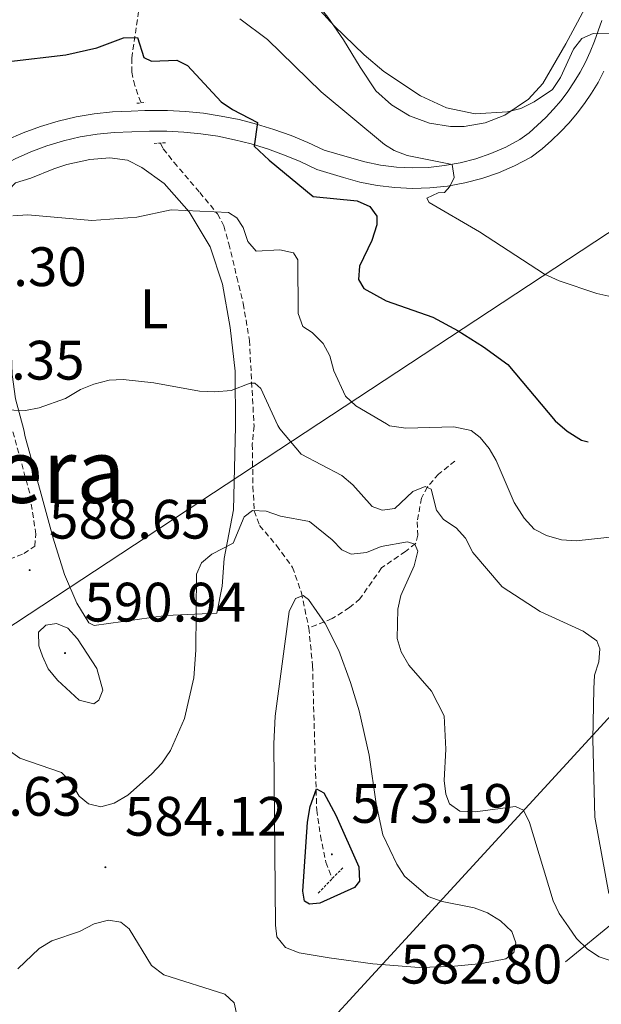
# Model space of a CAD drawing. Units: metres. Extents: x 647549 to 652067, y 4727300 to 4730366.
# Drawn here: x 648621 to 648725, y 4729045 to 4729223 of the extents above; entities that cross this region are included whole.
import ezdxf
from ezdxf.enums import TextEntityAlignment as Align

# ---------------------------------------------------------------- set-up
doc = ezdxf.new("R2010")
doc.units = ezdxf.units.M
doc.header["$MEASUREMENT"] = 0
doc.linetypes.add('TRAZOS', pattern=[0.75, 0.5, -0.25])
doc.linetypes.add('TRAZOSX2', pattern=[1.5, 1, -0.5])
for name, color, linetype, lineweight in [('Carátula', 7, 'Continuous', 5), ('Level 11', 142, 'Continuous', 13), ('Level 21', 19, 'TRAZOSX2', 0), ('Level 32', 19, 'Continuous', 0), ('Level 36', 92, 'Continuous', 0), ('Level 37', 92, 'Continuous', 0), ('Level 4', 36, 'Continuous', 30), ('Level 41', 39, 'Continuous', 0), ('Level 45', 92, 'Continuous', 0), ('Level 5', 36, 'Continuous', 0), ('Level 54', 13, 'Continuous', 0), ('Level 6', 39, 'Continuous', 0), ('Level 7', 19, 'Continuous', 0)]:
    doc.layers.add(name, color=color, linetype=linetype, lineweight=lineweight)
doc.styles.add('Arial', font='ARIAL.TTF', dxfattribs={"height": 0.2})

# ---------------------------------------------------------------- blocks, each defined once
blk = doc.blocks.new('5PATER')
at = {"layer": 'Carátula', "linetype": 'Continuous', "lineweight": 5}
h = blk.add_hatch(color=250, dxfattribs=at)
edge = h.paths.add_edge_path()
edge.add_ellipse((0, 0), major_axis=(-1.33, -1.34), ratio=0.999422, start_angle=0, end_angle=360)

msp = doc.modelspace()

# ---------------------------------------------------------------- linework, layer by layer
at = {"layer": 'Level 11', "color": 142, "linetype": 'TRAZOSX2', "lineweight": 13}
for points in [[(648642.5, 4729207.86, 598.23), (648642.44, 4729207.99, 598.24), (648641.33, 4729210.99, 599.14), (648640.82, 4729213.41, 599.44), (648640.81, 4729215.97, 599.43), (648643.36, 4729233.54, 602.75), (648643.71, 4729239.59, 603.65), (648643.52, 4729241.7, 604.1), (648641.53, 4729247.26, 604.55), (648641.65, 4729249.45, 605.45), (648643.05, 4729255.97, 609.05), (648644.18, 4729260.14, 610.4), (648644.19, 4729262.27, 611.8), (648642.93, 4729265.4, 612.68), (648638.49, 4729274.77, 614.45), (648637.95, 4729277.39, 614.23), (648638.2, 4729278.17, 614.45), (648641.15, 4729282.53, 617.6)], [(648645.97, 4729200.62, 597.73), (648646.48, 4729199.59, 597.66), (648648.42, 4729197.13, 596.87), (648653.07, 4729191.71, 596.08), (648656.24, 4729187.84, 595.17), (648657.41, 4729185.72, 594.63), (648658.3, 4729182.44, 593.83), (648659.76, 4729176.42, 593.38), (648660.91, 4729171.66, 592.39), (648662.02, 4729165.01, 591.11), (648662.85, 4729149.58, 588.9)], [(648601.34, 4729099.7, 582.7), (648604.26, 4729103.8, 582.7), (648605.53, 4729106.04, 583.15), (648608.48, 4729108.23, 583.61), (648610.5, 4729110.71, 584.52), (648614.5, 4729117.1, 584.79), (648616.82, 4729121.91, 586.8), (648618.77, 4729125.54, 587.71), (648621.35, 4729126.57, 587.71), (648623.32, 4729127.9, 588.17), (648623.52, 4729130.05, 588.62), (648622.4, 4729137.44, 589.41), (648619.3, 4729148.83, 589.78)], [(648662.85, 4729149.58, 588.9), (648662.54, 4729146.27, 588.05), (648662.65, 4729138.65, 586.38), (648662.9, 4729134.24, 585.02), (648663.86, 4729131.62, 584.56), (648666.92, 4729128, 583.65), (648669.8, 4729124.06, 581.37), (648671.39, 4729119.5, 580.29), (648672.73, 4729113.12, 578.76)], [(648699.08, 4729143.24, 592.27), (648696.13, 4729140.9, 591.36), (648694.1, 4729138.57, 589.54), (648693.02, 4729136.56, 588.53), (648692.29, 4729132.27, 586.8), (648692.39, 4729129.89, 585.74), (648691.97, 4729128.36, 584.98), (648690.13, 4729126.93, 584.08), (648685.84, 4729123.98, 582.7), (648681.94, 4729118.41, 580.87), (648680.07, 4729116.8, 580.55), (648676.93, 4729114.82, 580.21), (648672.73, 4729113.12, 578.76)], [(648672.73, 4729113.12, 578.76), (648673.41, 4729106.36, 577.19), (648673.6, 4729098.96, 576.05), (648673.9, 4729088.43, 575.44), (648674.15, 4729080.29, 574.53), (648674.84, 4729075.65, 573.61), (648675.82, 4729070.88, 573.61), (648676.96, 4729067.91, 572.7)]]:
    msp.add_polyline3d(points, dxfattribs=at)
at = {"layer": 'Level 21', "color": 1, "linetype": 'TRAZOS', "lineweight": 0}
for p, q in [((648641.72, 4729207.8, 598.24), (648643.23, 4729207.94, 598.24)), ((648644.87, 4729200.54, 597.34), (648646.86, 4729200.69, 597.34)), ((648676.96, 4729067.91, 573.72), (648678.95, 4729069.96, 573.53)), ((648674.43, 4729065.3, 573.98), (648676.96, 4729067.91, 573.72))]:
    msp.add_line(p, q, dxfattribs=at)
at = {"layer": 'Level 21', "color": 19, "linetype": 'Continuous', "lineweight": 0}
for points in [[(648643.16, 4729206.47, 598.11), (648643.95, 4729206.51, 598.2), (648647.22, 4729206.5, 598.56), (648650.48, 4729206.32, 598.92), (648653.73, 4729205.99, 599.26), (648656.95, 4729205.5, 599.6), (648660.15, 4729204.85, 599.94), (648663.32, 4729204.05, 600.26), (648666.44, 4729203.1, 600.57), (648669.52, 4729201.99, 600.87), (648672.53, 4729200.74, 601.16), (648675.48, 4729199.34, 601.44), (648680.04, 4729197.99, 601.89), (648682.82, 4729197.21, 602.42), (648685.66, 4729196.63, 602.97), (648688.54, 4729196.29, 603.5), (648691.43, 4729196.16, 604), (648694.32, 4729196.24, 604.49), (648697.2, 4729196.55, 604.95), (648700.04, 4729197.07, 605.39), (648702.84, 4729197.8, 605.8), (648705.57, 4729198.75, 606.17), (648708.24, 4729199.88, 606.53), (648710.8, 4729201.24, 606.84), (648712.43, 4729202.49, 607.2), (648713.98, 4729203.83, 607.55), (648715.47, 4729205.25, 607.87), (648716.87, 4729206.75, 608.17), (648718.2, 4729208.32, 608.44), (648719.44, 4729209.95, 608.69), (648720.59, 4729211.65, 608.91), (648721.65, 4729213.41, 609.11), (648722.61, 4729215.23, 609.28), (648723.48, 4729217.09, 609.42), (648724.24, 4729218.99, 609.54), (648725.55, 4729222.74, 609.92)], [(648644.94, 4729202.79, 598.3), (648647.11, 4729202.79, 598.56), (648650.19, 4729202.62, 598.92), (648653.26, 4729202.3, 599.26), (648656.3, 4729201.84, 599.6), (648659.32, 4729201.23, 599.94), (648662.32, 4729200.47, 600.26), (648665.27, 4729199.57, 600.57), (648668.18, 4729198.52, 600.87), (648671.02, 4729197.34, 601.16), (648674.15, 4729195.86, 601.44), (648679.01, 4729194.42, 601.89), (648681.95, 4729193.59, 602.42), (648685.07, 4729192.97, 602.97), (648688.23, 4729192.58, 603.5), (648691.4, 4729192.44, 604), (648694.57, 4729192.53, 604.49), (648697.73, 4729192.87, 604.95), (648700.84, 4729193.44, 605.39), (648703.92, 4729194.24, 605.8), (648706.92, 4729195.28, 606.17), (648709.84, 4729196.53, 606.53), (648712.81, 4729198.1, 606.84), (648714.78, 4729199.61, 607.2), (648716.48, 4729201.08, 607.55), (648718.11, 4729202.63, 607.87), (648719.65, 4729204.28, 608.17), (648721.1, 4729205.99, 608.44), (648722.46, 4729207.78, 608.69), (648723.72, 4729209.65, 608.91), (648724.89, 4729211.58, 609.11), (648725.94, 4729213.58, 609.28)], [(648612.96, 4729198.19, 596.35), (648615.23, 4729199.58, 596.35), (648618.18, 4729201.12, 596.39), (648621.22, 4729202.48, 596.48), (648624.34, 4729203.63, 596.6), (648627.53, 4729204.6, 596.77), (648630.77, 4729205.36, 596.98), (648634.05, 4729205.91, 597.22), (648637.36, 4729206.24, 597.51), (648640.69, 4729206.37, 597.83), (648643.16, 4729206.47, 598.11)], [(648614.49, 4729194.77, 596.35), (648617.06, 4729196.35, 596.35), (648619.8, 4729197.77, 596.39), (648622.63, 4729199.04, 596.48), (648625.52, 4729200.12, 596.6), (648628.49, 4729201.01, 596.77), (648631.5, 4729201.72, 596.98), (648634.54, 4729202.23, 597.22), (648637.62, 4729202.53, 597.51), (648640.84, 4729202.66, 597.83), (648644.02, 4729202.79, 598.2), (648644.94, 4729202.79, 598.3)]]:
    msp.add_polyline3d(points, dxfattribs=at)
at = {"layer": 'Level 32', "color": 6, "linetype": 'Continuous', "lineweight": 0, "ltscale": 0.5}
for points in [[(649760.48, 4730054.51, 566.36), (649696.43, 4729887.76, 614.17), (649669.63, 4729810.22, 614.43), (649576.15, 4729668.6, 617.49), (649307.17, 4729493.58, 625.32), (648961.3, 4729265.47, 620.52), (648763.11, 4729136.51, 596.89), (648538.74, 4728892.07, 605.33), (648457.98, 4728843.49, 595.14)], [(648454.51, 4729005.28, 602.02), (648465.73, 4729012.57, 604.36), (648745.58, 4729196.82, 606.04), (649007.71, 4729371.17, 627.28), (649175.12, 4729482.91, 636.94), (649253, 4729530.19, 636.18), (649443.12, 4729657.69, 628.07), (649581.72, 4729796.8, 624.35), (649642.56, 4729873.16, 626.64), (649700.94, 4730053.22, 593.59)]]:
    msp.add_polyline3d(points, dxfattribs=at)
at = {"layer": 'Level 36', "color": 92, "linetype": 'Continuous', "lineweight": 0}
for points in [[(648679.01, 4729219.26, 610.02), (648676.17, 4729223.32, 610.22), (648667.27, 4729234.47, 610.92), (648664.79, 4729238.8, 611.27), (648662.41, 4729244.66, 611.82), (648661.77, 4729247.1, 612.1), (648661.55, 4729249.6, 612.42), (648662.1, 4729254.19, 613.08), (648663.72, 4729258.93, 613.91), (648665.44, 4729261.48, 614.52), (648668.76, 4729265.07, 615.89), (648677.12, 4729273.23, 620.32), (648680.44, 4729276.54, 621.72), (648692.18, 4729289.12, 625.54), (648697.32, 4729294.18, 627.12), (648704.82, 4729299.48, 628.93), (648706.86, 4729300.86, 628.9), (648711.08, 4729303.49, 628.04), (648714, 4729304.81, 628.13), (648716.41, 4729305.45, 628.27), (648726.36, 4729306.97, 628.88)], [(648728.55, 4729235.24, 613.52), (648723.74, 4729227.29, 612.72), (648719.08, 4729218.51, 611.73), (648714.92, 4729211.37, 610.44), (648712.35, 4729208.54, 609.73), (648708.08, 4729205.64, 608.96), (648704.52, 4729204.28, 608.55), (648700.76, 4729203.64, 608.29), (648698.26, 4729203.62, 608.2), (648694.49, 4729204.21, 608.21), (648690.91, 4729205.52, 608.38), (648687.66, 4729207.5, 608.71), (648684.82, 4729210.06, 609.19), (648681.97, 4729214.33, 610.02), (648679.01, 4729219.26, 610.02)], [(648659.51, 4729149.51, 588.8), (648659.44, 4729159.47, 590.49), (648658.55, 4729167.33, 591.56), (648657.17, 4729175.15, 593.17), (648654.97, 4729181.88, 594.21), (648651.13, 4729188.23, 595.37), (648646.67, 4729193.33, 596), (648642.63, 4729196.23, 596.45), (648640.06, 4729197.53, 596.45), (648636.84, 4729197.95, 596.45), (648633.23, 4729197.66, 596.45), (648629.07, 4729196.76, 596.26), (648626.75, 4729196, 596), (648622.63, 4729194.27, 596), (648619.85, 4729193.47, 595.55), (648618.66, 4729192.16, 595.55), (648618.42, 4729188.06, 595.34), (648618.63, 4729176.3, 592.4), (648619.23, 4729158.86, 590.75), (648619.84, 4729154.49, 590.15), (648621.33, 4729148.86, 589.24)], [(648621.33, 4729148.86, 589.24), (648621.57, 4729147.63, 589.14), (648624.26, 4729137.91, 588.47), (648626.66, 4729129.32, 588.92), (648628.66, 4729122.8, 588.92), (648630.88, 4729117.63, 589.38), (648633.08, 4729114.05, 589.38), (648634.01, 4729113.58, 589.38), (648646.96, 4729115.4, 585.23), (648656.15, 4729115.83, 584.56), (648657.11, 4729120.69, 584.11), (648657.46, 4729125.68, 584.52), (648659.12, 4729134.44, 587.31), (648659.51, 4729149.51, 588.8)]]:
    msp.add_polyline3d(points, dxfattribs=at)
at = {"layer": 'Level 4', "color": 36, "linetype": 'Continuous', "lineweight": 30}
for points in [[(648618.66, 4729215.34, 600.01), (648628.91, 4729216.57, 600.01), (648634.48, 4729217.8, 600.01), (648639.29, 4729219.62, 600.01), (648641.81, 4729219.65, 600.01), (648642.97, 4729216.06, 600.01), (648644.34, 4729215.41, 600.01), (648648.95, 4729215.56, 600.01), (648650.85, 4729214.61, 600.01), (648656.93, 4729208.07, 600.01), (648658.96, 4729206.65, 600.01), (648663.46, 4729204.33, 600.01), (648662.89, 4729200.09, 600.01), (648665.55, 4729197.52, 600.01), (648673.5, 4729190.99, 600.01), (648681.45, 4729190.21, 600.01), (648683.7, 4729189.16, 600.01), (648684.98, 4729187.44, 600.01), (648684.97, 4729185.86, 600.01), (648684.11, 4729183.05, 600.01), (648681.85, 4729178.4, 600.01), (648681.66, 4729175.98, 600.01), (648682.67, 4729174.41, 600.01), (648686.65, 4729172.15, 600.01), (648695.07, 4729169.19, 600.01), (648699.65, 4729166.77, 600.01), (648704.23, 4729163.83, 600.01), (648708.62, 4729160.65, 600.01), (648717.17, 4729150.48, 600.01)], [(648717.17, 4729150.48, 600.01), (648719.32, 4729148.63, 600.01), (648721.87, 4729147.02, 600.01), (648723.07, 4729146.74, 600.01)], [(648674.7, 4729063.48, 575.01), (648672.87, 4729063.33, 575.01), (648671.94, 4729063.86, 575.01), (648671.67, 4729065.63, 575.01), (648672.5, 4729078.1, 575.01), (648672.96, 4729080.9, 575.01), (648674.14, 4729084.1, 575.01), (648675.43, 4729083.39, 575.01), (648677.58, 4729079.38, 575.01), (648681.73, 4729070.06, 575.01), (648681.87, 4729067.46, 575.01), (648680.96, 4729066.33, 575.01), (648674.7, 4729063.48, 575.01)]]:
    msp.add_polyline3d(points, dxfattribs=at)
at = {"layer": 'Level 5', "color": 36, "linetype": 'Continuous', "lineweight": 0}
for points in [[(648713.35, 4729208.06, 610.01), (648710.96, 4729206.88, 610.01), (648708.54, 4729206.25, 610.01), (648702.74, 4729205.91, 610.01), (648697.57, 4729206.96, 610.01), (648692.86, 4729209.13, 610.01), (648686.26, 4729213.56, 610.01), (648682.69, 4729216.52, 610.01), (648677.3, 4729221.75, 610.01), (648664.6, 4729235.75, 610.01)], [(648660.3, 4729223.05, 605.01), (648665.28, 4729219.28, 605.01), (648674.98, 4729209.84, 605.01), (648686.36, 4729200.37, 605.01), (648688.13, 4729199.28, 605.01), (648690.48, 4729198.4, 605.01), (648698.56, 4729196.78, 605.01), (648698.93, 4729194.41, 605.01), (648698.18, 4729192.81, 605.01), (648697.21, 4729191.7, 605.01), (648696.04, 4729191.63, 605.01), (648693.98, 4729190.66, 605.01), (648694.41, 4729189.91, 605.01), (648703.53, 4729184.59, 605.01), (648715.22, 4729176.99, 605.01), (648717.88, 4729175.78, 605.01), (648724.68, 4729173.48, 605.01), (648730.07, 4729172.29, 605.01)], [(648732.05, 4729220.33, 610.01), (648724.02, 4729220.41, 610.01), (648721.93, 4729219.49, 610.01), (648720.45, 4729217.55, 610.01), (648718.11, 4729212.47, 610.01), (648716.64, 4729210.27, 610.01), (648713.35, 4729208.06, 610.01)], [(648619.34, 4729187.47, 595.01), (648622.06, 4729187.67, 595.01), (648633.63, 4729186.66, 595.01), (648641.7, 4729187.25, 595.01), (648647.88, 4729188.57, 595.01), (648658.27, 4729188.07, 595.01), (648659.76, 4729187.11, 595.01), (648660.89, 4729185.38, 595.01), (648661.76, 4729182.84, 595.01), (648663.26, 4729181.13, 595.01), (648667.53, 4729181.35, 595.01), (648669.99, 4729180.79, 595.01), (648670.77, 4729179.56, 595.01), (648670.79, 4729169.88, 595.01), (648671.65, 4729167.55, 595.01), (648673.34, 4729166.46, 595.01), (648675.34, 4729164.45, 595.01), (648676.52, 4729162.25, 595.01), (648677.23, 4729159.5, 595.01), (648679.35, 4729154.93, 595.01), (648681.19, 4729153.23, 595.01), (648686.72, 4729149.97, 595.01)], [(648617.55, 4729148.8, 590.01), (648617.38, 4729151.88, 590.01), (648617.51, 4729152.58, 590.01), (648619.56, 4729152.46, 590.01), (648621.67, 4729152.35, 590.01), (648624.11, 4729152.83, 590.01), (648628.85, 4729154.51, 590.01), (648631.57, 4729156.19, 590.01), (648633.99, 4729157.1, 590.01), (648636.76, 4729157.82, 590.01), (648639.26, 4729157.94, 590.01), (648644.78, 4729157.35, 590.01), (648653.01, 4729155.87, 590.01), (648655.76, 4729155.73, 590.01), (648658.7, 4729156.01, 590.01), (648662.15, 4729157.28, 590.01), (648662.98, 4729157.29, 590.01), (648664.06, 4729156.33, 590.01), (648667.17, 4729149.64, 590.01)], [(648667.17, 4729149.64, 590.01), (648667.48, 4729149.04, 590.01), (648671.34, 4729144.52, 590.01), (648678.71, 4729140.66, 590.01), (648680.69, 4729138.95, 590.01), (648684.16, 4729135.04, 590.01), (648685.95, 4729134.4, 590.01), (648688.21, 4729134.68, 590.01), (648691.46, 4729137.73, 590.01), (648693.72, 4729138.68, 590.01), (648694.76, 4729138.15, 590.01), (648695.74, 4729134.37, 590.01), (648696.99, 4729132.73, 590.01), (648699.28, 4729131.18, 590.01), (648701, 4729129.36, 590.01), (648702.29, 4729126.75, 590.01), (648707.59, 4729120.53, 590.01), (648714.46, 4729116.11, 590.01), (648722.17, 4729112.55, 590.01), (648724.64, 4729110.82, 590.01), (648725.21, 4729109.36, 590.01), (648725.01, 4729107.03, 590.01), (648724.25, 4729104.63, 590.01), (648724.11, 4729102.13, 590.01), (648723.94, 4729093.05, 590.01), (648724.28, 4729078.97, 590.01), (648726.82, 4729065.24, 590.01)], [(648686.72, 4729149.97, 595.01), (648687.29, 4729149.63, 595.01), (648690.22, 4729149.21, 595.01), (648698.86, 4729149.45, 595.01), (648702.01, 4729148.79, 595.01), (648703.62, 4729147.53, 595.01), (648705.24, 4729145.54, 595.01), (648706.5, 4729143.37, 595.01), (648709.76, 4729135.75, 595.01), (648711.56, 4729132.96, 595.01), (648713.37, 4729130.97, 595.01), (648715.59, 4729129.83, 595.01), (648718.3, 4729129.04, 595.01), (648720.91, 4729128.88, 595.01), (648732.6, 4729130.1, 595.01)], [(648659.07, 4729128.44, 585.01), (648661.09, 4729133.19, 585.01), (648662.55, 4729134.31, 585.01), (648665.05, 4729134.23, 585.01), (648667.64, 4729133.29, 585.01), (648672.86, 4729132.33, 585.01), (648676.96, 4729129.02, 585.01), (648678.69, 4729127.22, 585.01), (648680.36, 4729126.45, 585.01), (648683.11, 4729126.73, 585.01), (648685.79, 4729127.82, 585.01), (648690.55, 4729128.69, 585.01), (648691.84, 4729128.28, 585.01), (648692.41, 4729127, 585.01), (648691.72, 4729124.36, 585.01), (648689.31, 4729118.98, 585.01), (648688.78, 4729116.54, 585.01), (648688.68, 4729111.23, 585.01), (648689.39, 4729108.83, 585.01), (648690.77, 4729106.4, 585.01), (648694.86, 4729101.72, 585.01), (648697.16, 4729097.26, 585.01), (648697.43, 4729091.24, 585.01), (648697.16, 4729085.61, 585.01), (648697.44, 4729083.12, 585.01), (648698.07, 4729081.42, 585.01), (648699.96, 4729080.09, 585.01), (648702.71, 4729079.98, 585.01), (648709.97, 4729080.93, 585.01), (648711.45, 4729080.27, 585.01), (648712.52, 4729078.03, 585.01), (648716.8, 4729063.9, 585.01), (648717.86, 4729061.63, 585.01), (648719.53, 4729059.19, 585.01), (648721.02, 4729057.12, 585.01), (648723, 4729055.18, 585.01), (648725.07, 4729053.8, 585.01), (648727.79, 4729052.92, 585.01)], [(648613.5, 4729094.67, 585.01), (648620.63, 4729089.66, 585.01), (648628.15, 4729087.07, 585.01), (648629.88, 4729085.25, 585.01), (648631.32, 4729082.76, 585.01), (648633, 4729081.38, 585.01), (648635.22, 4729080.87, 585.01), (648637.65, 4729081.51, 585.01), (648640.07, 4729082.96, 585.01), (648644.39, 4729086.75, 585.01), (648646.25, 4729088.73, 585.01), (648647.78, 4729091.01, 585.01), (648650.29, 4729096.78, 585.01), (648652, 4729104.12, 585.01), (648652.34, 4729109.11, 585.01), (648652.49, 4729122.83, 585.01), (648653.35, 4729124.88, 585.01), (648655.25, 4729126.48, 585.01), (648659.07, 4729128.44, 585.01)], [(648666.42, 4729092.25, 580.01), (648666.68, 4729097.23, 580.01), (648669.17, 4729116.11, 580.01), (648670.35, 4729118.45, 580.01), (648671.69, 4729119.02, 580.01), (648672.68, 4729118.3, 580.01), (648675.69, 4729113.94, 580.01), (648678.11, 4729109.05, 580.01), (648680.26, 4729103.3, 580.01), (648681.81, 4729098.18, 580.01), (648683.63, 4729090.21, 580.01), (648684.89, 4729081.39, 580.01), (648686.08, 4729075.84, 580.01), (648688.61, 4729070.49, 580.01), (648689.99, 4729068.37, 580.01), (648694.26, 4729064.66, 580.01), (648696.77, 4729063.78, 580.01), (648702.57, 4729062.63, 580.01), (648704.97, 4729061.75, 580.01), (648707.26, 4729060.31, 580.01), (648709.31, 4729058.38, 580.01), (648710.08, 4729056.32, 580.01), (648709.68, 4729054.59, 580.01), (648708.23, 4729053.41, 580.01), (648703.93, 4729052.61, 580.01), (648698.41, 4729052.04, 580.01), (648692.64, 4729051.88, 580.01), (648684.24, 4729052.54, 580.01), (648676.39, 4729053.65, 580.01), (648670.98, 4729054.54, 580.01), (648668.52, 4729055.48, 580.01), (648666.96, 4729057.42, 580.01), (648666.74, 4729059.5, 580.01), (648666.42, 4729092.25, 580.01)], [(648624.68, 4729108.05, 590.01), (648625.74, 4729105.79, 590.01), (648627.39, 4729103.74, 590.01), (648631.3, 4729100.12, 590.01), (648633.94, 4729099.44, 590.01), (648634.84, 4729100.13, 590.01), (648635.61, 4729101.92, 590.01), (648634.53, 4729105.81, 590.01), (648631, 4729111.15, 590.01), (648629.25, 4729113.08, 590.01), (648627.22, 4729113.97, 590.01), (648625.33, 4729113.64, 590.01), (648624, 4729112.39, 590.01), (648624.03, 4729109.9, 590.01), (648624.68, 4729108.05, 590.01)], [(648659.79, 4729043.04, 585.01), (648659.27, 4729045.52, 585.01), (648657.59, 4729047.08, 585.01), (648646.59, 4729050.58, 585.01), (648644.39, 4729052.24, 585.01), (648640.32, 4729058.87, 585.01), (648638.84, 4729060.07, 585.01), (648636.6, 4729060.44, 585.01), (648634.04, 4729059.78, 585.01), (648631.38, 4729058.4, 585.01), (648626.42, 4729056.7, 585.01), (648624.13, 4729055.29, 585.01), (648620.26, 4729051.63, 585.01)]]:
    msp.add_polyline3d(points, dxfattribs=at)
at = {"layer": 'Level 54', "linetype": 'Continuous', "lineweight": 0}
for points in [[(648618.18, 4729201.12, 596.39), (648621.22, 4729202.48, 596.48), (648624.34, 4729203.63, 596.6), (648627.53, 4729204.6, 596.77), (648630.77, 4729205.36, 596.98), (648634.05, 4729205.91, 597.22), (648637.36, 4729206.24, 597.51), (648640.69, 4729206.37, 597.83), (648643.16, 4729206.47, 598.11), (648643.95, 4729206.51, 598.2), (648647.22, 4729206.5, 598.56), (648650.48, 4729206.32, 598.92), (648653.73, 4729205.99, 599.26), (648656.95, 4729205.5, 599.6), (648660.15, 4729204.85, 599.94), (648663.32, 4729204.05, 600.26), (648666.44, 4729203.1, 600.57), (648669.52, 4729201.99, 600.87), (648672.53, 4729200.74, 601.16), (648675.48, 4729199.34, 601.44), (648680.04, 4729197.99, 601.89), (648682.82, 4729197.21, 602.42), (648685.66, 4729196.63, 602.97), (648688.54, 4729196.29, 603.5), (648691.43, 4729196.16, 604), (648694.32, 4729196.24, 604.49), (648697.2, 4729196.55, 604.95), (648700.04, 4729197.07, 605.39), (648702.84, 4729197.8, 605.8), (648705.57, 4729198.75, 606.17), (648708.24, 4729199.88, 606.53), (648710.8, 4729201.24, 606.84), (648712.43, 4729202.49, 607.2), (648713.98, 4729203.83, 607.55), (648715.47, 4729205.25, 607.87), (648716.87, 4729206.75, 608.17), (648718.2, 4729208.32, 608.44), (648719.44, 4729209.95, 608.69), (648720.59, 4729211.65, 608.91), (648721.65, 4729213.41, 609.11), (648722.61, 4729215.23, 609.28), (648723.48, 4729217.09, 609.42), (648724.24, 4729218.99, 609.54), (648725.55, 4729222.74, 609.92)], [(648725.94, 4729213.58, 609.28), (648724.89, 4729211.58, 609.11), (648723.72, 4729209.65, 608.91), (648722.46, 4729207.78, 608.69), (648721.1, 4729205.99, 608.44), (648719.65, 4729204.28, 608.17), (648718.11, 4729202.63, 607.87), (648716.48, 4729201.08, 607.55), (648714.78, 4729199.61, 607.2), (648712.81, 4729198.1, 606.84), (648709.84, 4729196.53, 606.53), (648706.92, 4729195.28, 606.17), (648703.92, 4729194.24, 605.8), (648700.84, 4729193.44, 605.39), (648697.73, 4729192.87, 604.95), (648694.57, 4729192.53, 604.49), (648691.4, 4729192.44, 604), (648688.23, 4729192.58, 603.5), (648685.07, 4729192.97, 602.97), (648681.95, 4729193.59, 602.42), (648679.01, 4729194.42, 601.89), (648674.15, 4729195.86, 601.44), (648671.02, 4729197.34, 601.16), (648668.18, 4729198.52, 600.87), (648665.27, 4729199.57, 600.57), (648662.32, 4729200.47, 600.26), (648659.32, 4729201.23, 599.94), (648656.3, 4729201.84, 599.6), (648653.26, 4729202.3, 599.26), (648650.19, 4729202.62, 598.92), (648647.11, 4729202.79, 598.56), (648644.94, 4729202.79, 598.3), (648644.94, 4729202.79, 598.3), (648644.02, 4729202.79, 598.2), (648640.84, 4729202.66, 597.83), (648637.62, 4729202.53, 597.51), (648634.54, 4729202.23, 597.22), (648631.5, 4729201.72, 596.98), (648628.49, 4729201.01, 596.77), (648625.52, 4729200.12, 596.6), (648622.63, 4729199.04, 596.48), (648619.8, 4729197.77, 596.39)]]:
    msp.add_polyline3d(points, dxfattribs=at)
at = {"layer": 'Level 6', "color": 39, "linetype": 'Continuous', "lineweight": 0, "ltscale": 0.5}
msp.add_polyline3d([(648718.99, 4729052.92, 583.1), (648727.98, 4729060.26, 589.49), (648732.08, 4729067.21, 591.77), (648753.11, 4729072.97, 598.15), (648765.03, 4729074.53, 599.07), (648768.96, 4729072.68, 598.61), (648794.58, 4729058.77, 585.84), (648797.23, 4729046.34, 584.47), (648813.5, 4729023.55, 576.72), (648818.23, 4729019.8, 574.89), (648819.29, 4729015.45, 573.98)], dxfattribs=at)

# ---------------------------------------------------------------- block references
at = {"layer": 'Level 7', "color": 19, "linetype": 'Continuous', "lineweight": 0, "xscale": 0.1000007614726202, "yscale": 0.1000007614726202}
for p in [(648622.39, 4729123.57, 588.66), (648628.77, 4729108.61, 590.95), (648676.88, 4729072.29, 573.2), (648636.05, 4729069.97, 584.13)]:
    msp.add_blockref('5PATER', p, dxfattribs=at)

# ---------------------------------------------------------------- texts
at = {"layer": 'Level 37', "color": 92, "linetype": 'Continuous', "lineweight": 0, "style": 'Arial'}
msp.add_text('L', height=7, dxfattribs=at).set_placement((648644.84, 4729170.71, 592.23), align=Align.MIDDLE_CENTER)
at = {"layer": 'Level 41', "color": 19, "linetype": 'Continuous', "lineweight": 0, "style": 'Arial'}
for s, p in [('597.30', (648603.53, 4729172.63, 597.31)), ('601.35', (648603.14, 4729155.76, 601.36)), ('588.65', (648625.89, 4729127.07, 588.66)), ('590.94', (648632.27, 4729112.11, 590.95)), ('578.63', (648602.63, 4729077.07, 578.64)), ('573.19', (648680.38, 4729075.79, 573.2)), ('584.12', (648639.55, 4729073.47, 584.13)), ('582.80', (648689.27, 4729046.79, 582.81))]:
    msp.add_text(s, height=7, dxfattribs=at).set_placement(p, align=Align.BOTTOM_LEFT)
at = {"layer": 'Level 45', "color": 19, "linetype": 'Continuous', "lineweight": 0, "style": 'Arial'}
msp.add_text('La Calera', height=11.5, dxfattribs=at).set_placement((648605.76, 4729141.45, 590.39), align=Align.MIDDLE_CENTER)

doc.saveas('drawing.dxf')
